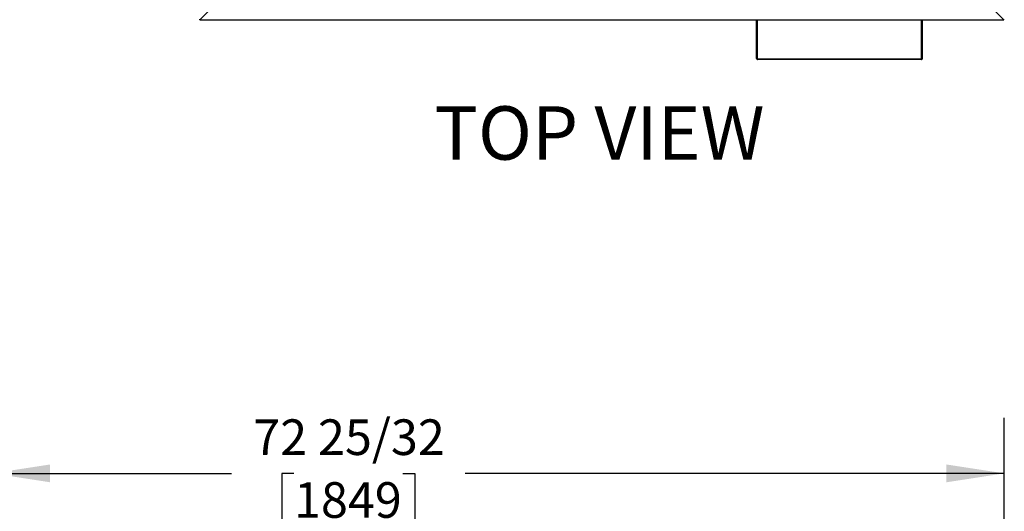
# Model space of a CAD drawing. Units: inches. Extents: x 1.1 to 15.4, y 0.6 to 10.1.
# Drawn here: x 7 to 9.2, y 7.9 to 9 of the extents above; entities that cross this region are included whole.
import ezdxf

# ---------------------------------------------------------------- set-up
doc = ezdxf.new("R2010")
doc.units = ezdxf.units.IN
doc.header["$MEASUREMENT"] = 0
doc.layers.add('FORMAT', color=7, linetype='Continuous')
doc.styles.add('SLDTEXTSTYLE0', font='TXT', dxfattribs={"width": 0.605})
doc.dimstyles.new('SLDDIMSTYLE0', dxfattribs={"dimtxt": 0.08, "dimasz": 0.13, "dimexe": 0, "dimexo": 0.0625, "dimgap": 0.02, "dimtad": 0, "dimtih": 1, "dimtoh": 1, "dimdec": 6, "dimlfac": 32, "dimrnd": 1e-09, "dimzin": 12, "dimdsep": 46, "dimlunit": 5, "dimtxsty": 'SLDTEXTSTYLE0', "dimsah": 1, "dimcen": 0.09, "dimadec": 0, "dimazin": 3, "dimtfac": 1, "dimtdec": 4, "dimtofl": 0, "dimtmove": 0, "dimatfit": 3, "dimfxl": 0, "dimfrac": 2, "dimtolj": 1, "dimtzin": 12, "dimarcsym": 0})

# ---------------------------------------------------------------- blocks, each defined once
blk = doc.blocks.new('_D_21')
at = {"layer": 'FORMAT'}
for p, q in [((6.9612, 7.5166), (6.9612, 8.0736)), ((9.2359, 6.8776), (9.2359, 8.0736)), ((6.9612, 7.9486), (7.4988, 7.9486)), ((7.6393, 7.9485), (7.6118, 7.9485)), ((7.6118, 7.9485), (7.6118, 7.8257)), ((7.8838, 7.9485), (7.9113, 7.9485)), ((7.9113, 7.9485), (7.9113, 7.8257)), ((9.2359, 7.9486), (8.0243, 7.9486)), ((7.6118, 7.8257), (7.6393, 7.8257)), ((7.9113, 7.8257), (7.8838, 7.8257))]:
    blk.add_line(p, q, dxfattribs=at)
for points in [[(6.9612, 7.9486), (7.0912, 7.9286), (7.0912, 7.9686)], [(9.2359, 7.9486), (9.1059, 7.9686), (9.1059, 7.9286)]]:
    blk.add_solid(points, dxfattribs=at)
at = {"layer": 'FORMAT', "char_height": 0.08, "attachment_point": 1, "style": 'SLDTEXTSTYLE0'}
for s, insert in [('72 25/32', (7.5477, 8.0699)), ('1849', (7.6393, 7.9288))]:
    blk.add_mtext(s, dxfattribs=dict(at, insert=insert))
blk = doc.blocks.new('SW_NOTE_0_12')
at = {"layer": 'FORMAT', "color": 0, "insert": (0.3975, 0.1547), "char_height": 0.12, "attachment_point": 2, "style": 'SLDTEXTSTYLE0'}
blk.add_mtext('TOP VIEW', dxfattribs=at)

msp = doc.modelspace()

# ---------------------------------------------------------------- linework, layer by layer
at = {"color": 7, "linetype": 'Continuous', "lineweight": 25}
for p, q in [((7.46366118, 9.00389307), (7.42759261, 8.9678245)), ((9.19873245, 9.00389307), (9.23480102, 8.9678245)), ((7.42759261, 8.9678245), (7.42759261, 8.96888516)), ((7.42759261, 8.9678245), (9.23480102, 8.9678245)), ((8.67908756, 8.88094415), (8.67908756, 8.9678245)), ((8.68058756, 8.88094415), (8.68058756, 8.9678245)), ((8.68080853, 8.87950952), (8.68080853, 8.9678245)), ((9.04992909, 8.87950952), (9.04992909, 8.9678245)), ((9.05015006, 8.88094415), (9.05015006, 8.9678245)), ((9.05165006, 8.88094415), (9.05165006, 8.9678245)), ((9.23480102, 8.9678245), (9.23480102, 8.96888516)), ((8.68058756, 8.88094415), (8.67908756, 8.88094415)), ((8.68099231, 8.87919848), (8.68080853, 8.87950952)), ((9.04974531, 8.87919848), (8.68099231, 8.87919848)), ((9.04918131, 8.8784754), (8.68155631, 8.8784754)), ((9.04974531, 8.87919848), (9.04992909, 8.87950952)), ((9.05015006, 8.88094415), (9.05165006, 8.88094415))]:
    msp.add_line(p, q, dxfattribs=at)
at = {"color": 7, "linetype": 'Continuous', "lineweight": 25, "flags": 128}
for points in [[(8.68080853, 8.88035308), (8.6806613, 8.88057343), (8.68058756, 8.88094415)], [(9.05015006, 8.88094415), (9.05006635, 8.88055023), (9.04992909, 8.88035978)]]:
    msp.add_lwpolyline(points, dxfattribs=at)
at = {"color": 7, "linetype": 'Continuous', "lineweight": 25}
for centre, radius, start, end in [((8.68155631, 8.88094415), 0.00246875, 180, 270), ((8.68186427, 8.87929711), 0.00087752, 186.45341264, 249.45472913), ((9.04918131, 8.88094415), 0.00246875, 270, 0), ((9.04877758, 8.87937181), 0.00098313, 294.246144, 349.84571424)]:
    msp.add_arc(centre, radius, start, end, dxfattribs=at)

# ---------------------------------------------------------------- block references
at = {"layer": 'FORMAT'}
msp.add_blockref('SW_NOTE_0_12', (7.92839974, 8.61862499), dxfattribs=at)

# ---------------------------------------------------------------- dimensions: what is measured, and where the dimension line sits
dim = msp.add_linear_dim(base=(6.9611978195, 7.948578939), p1=(9.2358837729, 6.8275563219), p2=(6.9611978195, 7.4665849358), dimstyle='SLDDIMSTYLE0', dxfattribs=at)
dim.commit()
dim.dimension.update_dxf_attribs({"geometry": '_D_21', "text_midpoint": (7.7615422722, 7.948578939), "dimtype": 160})

doc.saveas('drawing.dxf')
